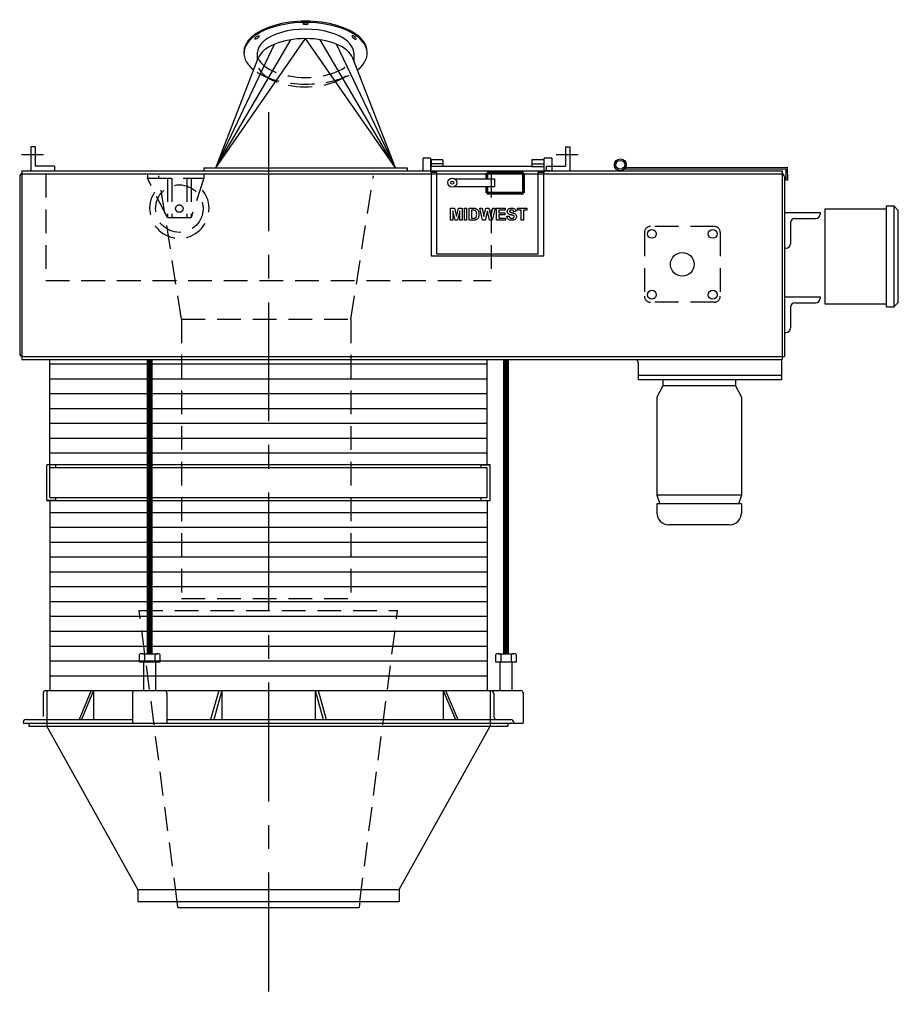
# Model space of a CAD drawing. Extents: x -14 to 2506, y -1057 to 543.
# Drawn here: x 1263 to 1337, y -409 to -326 of the extents above; entities that cross this region are included whole.
import ezdxf

# ---------------------------------------------------------------- set-up
doc = ezdxf.new("R2010")
doc.units = 0
doc.header["$LTSCALE"] = 8
doc.header["$MEASUREMENT"] = 0
doc.linetypes.add('CENTER', pattern=[2, 1.25, -0.25, 0.25, -0.25])
doc.linetypes.add('HIDDEN', pattern=[0.375, 0.25, -0.125])
doc.layers.get('0').update_dxf_attribs({"linetype": 'CONTINUOUS'})
doc.layers.get('DEFPOINTS').update_dxf_attribs({"linetype": 'CONTINUOUS'})
for name, color, linetype in [('AW', 30, 'CONTINUOUS'), ('C', 3, 'CENTER'), ('ELEC', 3, 'CONTINUOUS'), ('ELECT', 3, 'CONTINUOUS'), ('H', 3, 'HIDDEN')]:
    doc.layers.add(name, color=color, linetype=linetype)

# ---------------------------------------------------------------- blocks, each defined once
blk = doc.blocks.new('DUSTOUTLETRH')
for p, q in [((-7.562, 0.25), (0, 11.124)), ((-7.562, 0.25), (-1.239, 11.028)), ((7.562, 0.25), (0, 11.124)), ((7.562, 0.25), (1.239, 11.028)), ((-7.562, 0.25), (-2.61, 10.65)), ((7.562, 0.25), (2.61, 10.65)), ((-7.562, 0.25), (-3.988, 9.479)), ((-4.062, 9.884), (-4.062, 9.288)), ((7.562, 0.25), (3.988, 9.479)), ((7.562, 0.25), (3.988, 9.479)), ((4.062, 9.884), (4.062, 9.288)), ((-8.563, 0.25), (-8.563, 0)), ((-8.563, 0.25), (8.563, 0.25)), ((8.563, 0.25), (8.563, 0))]:
    blk.add_line(p, q)
for centre, major_axis, start_param, end_param in [((0, 9.884), (5.188, 0), 5.714966, 9.992997), ((0, 10), (5.188, 0), 6.260729, 9.447234), ((0, 9.884), (4.062, 0), 0, 3.141593), ((0, 9.093), (4.062, 0), 6.474449, 9.233514)]:
    blk.add_ellipse(centre, major_axis=major_axis, ratio=0.5, start_param=start_param, end_param=end_param)
for centre, major_axis in [((0, 12.366), (0.22, 0)), ((-4.087, 11.22), (0.175, 0.133))]:
    blk.add_ellipse(centre, major_axis=major_axis, ratio=0.37147)
at = {"extrusion": (0, 0, -1)}
blk.add_ellipse((4.087, 11.22), major_axis=(-0.175, 0.133), ratio=0.37147, dxfattribs=at)
at = {"layer": 'H'}
for centre, major_axis, start_param, end_param in [((0, 9.884), (4.062, 0), 3.337439, 6.087339), ((0, 9.093), (4.062, 0), 3.373766, 6.003859), ((0, 9.884), (5.188, 0), 3.805582, 5.598237)]:
    blk.add_ellipse(centre, major_axis=major_axis, ratio=0.5, start_param=start_param, end_param=end_param, dxfattribs=at)
blk = doc.blocks.new('MIDWEST SIDE')
for p, q in [((11.765, -3.156), (12.09, -3.156)), ((11.765, -3.157), (11.765, -3.156)), ((11.765, -3.157), (12.09, -3.157)), ((11.765, -4.157), (11.765, -3.157)), ((12.09, -3.157), (12.09, -3.156)), ((12.09, -3.156), (12.258, -3.838)), ((12.09, -3.157), (12.258, -3.839)), ((12.258, -3.838), (12.427, -3.156)), ((12.258, -3.839), (12.427, -3.157)), ((12.427, -3.157), (12.427, -3.156)), ((12.427, -3.156), (12.752, -3.156)), ((12.427, -3.157), (12.752, -3.157)), ((12.752, -3.157), (12.752, -3.156)), ((12.752, -3.157), (12.752, -4.157)), ((12.931, -3.157), (12.931, -3.156)), ((12.931, -3.156), (13.124, -3.156)), ((12.931, -4.157), (12.931, -3.157)), ((12.931, -3.157), (13.124, -3.157)), ((13.124, -3.157), (13.124, -3.156)), ((13.124, -3.157), (13.124, -4.157)), ((13.329, -3.157), (13.329, -3.156)), ((13.329, -3.156), (13.696, -3.156)), ((13.329, -4.157), (13.329, -3.157)), ((13.329, -3.157), (13.696, -3.157)), ((13.696, -3.157), (13.696, -3.156)), ((13.885, -3.176), (13.885, -3.175)), ((14.226, -3.157), (14.226, -3.156)), ((14.226, -3.156), (14.423, -3.156)), ((14.226, -3.157), (14.423, -3.157)), ((14.466, -4.157), (14.226, -3.157)), ((14.423, -3.157), (14.423, -3.156)), ((14.423, -3.156), (14.579, -3.843)), ((14.423, -3.157), (14.579, -3.843)), ((14.579, -3.843), (14.743, -3.156)), ((14.579, -3.843), (14.743, -3.157)), ((14.743, -3.157), (14.743, -3.156)), ((14.743, -3.156), (15.006, -3.156)), ((14.743, -3.157), (15.006, -3.157)), ((15.006, -3.157), (15.006, -3.156)), ((15.006, -3.156), (15.169, -3.855)), ((15.006, -3.157), (15.169, -3.855)), ((15.169, -3.855), (15.324, -3.156)), ((15.169, -3.855), (15.324, -3.157)), ((15.521, -3.157), (15.286, -4.157)), ((15.324, -3.157), (15.324, -3.156)), ((15.324, -3.156), (15.521, -3.156)), ((15.324, -3.157), (15.521, -3.157)), ((15.521, -3.157), (15.521, -3.156)), ((15.637, -3.157), (15.637, -3.156)), ((15.637, -3.156), (16.38, -3.156)), ((15.637, -4.157), (15.637, -3.157)), ((15.637, -3.157), (16.38, -3.157)), ((16.38, -3.157), (16.38, -3.156)), ((16.38, -3.157), (16.38, -3.323)), ((16.903, -3.144), (16.903, -3.144)), ((17.419, -3.157), (17.419, -3.156)), ((17.419, -3.156), (18.201, -3.156)), ((17.419, -3.157), (18.201, -3.157)), ((17.419, -3.323), (17.419, -3.157)), ((18.201, -3.157), (18.201, -3.156)), ((18.201, -3.157), (18.201, -3.323)), ((11.963, -3.369), (11.957, -4.157)), ((12.151, -4.157), (11.963, -3.369)), ((12.258, -3.839), (12.258, -3.838)), ((12.553, -3.369), (12.366, -4.157)), ((12.56, -4.157), (12.553, -3.369)), ((13.616, -3.323), (13.521, -3.323)), ((13.521, -3.323), (13.521, -3.99)), ((13.521, -3.99), (13.679, -3.99)), ((13.521, -3.99), (13.679, -3.99)), ((13.679, -3.99), (13.679, -3.99)), ((13.807, -3.98), (13.807, -3.98)), ((14.162, -3.666), (14.162, -3.666)), ((14.579, -3.843), (14.579, -3.843)), ((14.874, -3.409), (14.695, -4.157)), ((15.048, -4.157), (14.874, -3.409)), ((15.169, -3.855), (15.169, -3.855)), ((15.829, -3.323), (15.829, -3.541)), ((16.38, -3.323), (15.829, -3.323)), ((15.829, -3.541), (16.342, -3.541)), ((15.829, -3.541), (16.342, -3.541)), ((15.829, -3.708), (15.829, -3.99)), ((16.342, -3.708), (15.829, -3.708)), ((15.829, -3.99), (16.393, -3.99)), ((15.829, -3.99), (16.393, -3.99)), ((16.342, -3.541), (16.342, -3.708)), ((16.342, -3.541), (16.342, -3.541)), ((16.393, -3.99), (16.393, -4.157)), ((16.393, -3.99), (16.393, -3.99)), ((16.508, -3.823), (16.701, -3.81)), ((16.508, -3.823), (16.701, -3.81)), ((16.508, -3.823), (16.508, -3.823)), ((16.547, -3.42), (16.547, -3.42)), ((16.701, -3.81), (16.701, -3.81)), ((16.769, -3.466), (16.769, -3.466)), ((16.923, -4.003), (16.923, -4.003)), ((17.278, -3.439), (17.085, -3.451)), ((17.278, -3.439), (17.278, -3.438)), ((17.316, -3.863), (17.316, -3.862)), ((17.713, -3.323), (17.419, -3.323)), ((17.713, -4.157), (17.713, -3.323)), ((18.201, -3.323), (17.906, -3.323)), ((17.906, -3.323), (17.906, -4.157)), ((11.957, -4.157), (11.765, -4.157)), ((12.366, -4.157), (12.151, -4.157)), ((12.752, -4.157), (12.56, -4.157)), ((13.124, -4.157), (12.931, -4.157)), ((13.706, -4.157), (13.329, -4.157)), ((14.695, -4.157), (14.466, -4.157)), ((15.286, -4.157), (15.048, -4.157)), ((16.393, -4.157), (15.637, -4.157)), ((17.906, -4.157), (17.713, -4.157))]:
    blk.add_line(p, q)
for points, knots in [([(13.696, -3.156), (13.731, -3.157), (13.795, -3.157), (13.857, -3.17), (13.885, -3.175)], [0, 0, 0, 0, 0.56023, 1, 1, 1, 1]), ([(13.696, -3.157), (13.731, -3.157), (13.795, -3.157), (13.857, -3.17), (13.885, -3.176)], [0, 0, 0, 0, 0.56023, 1, 1, 1, 1]), ([(13.885, -3.175), (13.92, -3.19), (13.991, -3.218), (14.07, -3.302), (14.127, -3.408), (14.158, -3.533), (14.161, -3.621), (14.162, -3.666)], [0, 0, 0, 0, 0.1862979, 0.3727674, 0.5594991, 0.7795909, 1, 1, 1, 1]), ([(13.885, -3.176), (13.92, -3.19), (13.991, -3.218), (14.07, -3.302), (14.127, -3.408), (14.158, -3.533), (14.161, -3.622), (14.162, -3.666)], [0, 0, 0, 0, 0.186298, 0.372767, 0.559499, 0.779591, 1, 1, 1, 1]), ([(16.547, -3.42), (16.55, -3.388), (16.557, -3.325), (16.609, -3.243), (16.69, -3.182), (16.792, -3.148), (16.866, -3.145), (16.903, -3.144)], [0, 0, 0, 0, 0.186419, 0.3729051, 0.5593353, 0.7794363, 1, 1, 1, 1]), ([(16.547, -3.42), (16.55, -3.388), (16.557, -3.325), (16.609, -3.243), (16.69, -3.182), (16.792, -3.148), (16.866, -3.145), (16.903, -3.144)], [0, 0, 0, 0, 0.186419, 0.372905, 0.559335, 0.779436, 1, 1, 1, 1]), ([(16.906, -3.31), (16.879, -3.311), (16.831, -3.313), (16.789, -3.336), (16.771, -3.346)], [0, 0, 0, 0, 0.560546, 1, 1, 1, 1]), ([(16.903, -3.144), (16.937, -3.145), (17.003, -3.147), (17.101, -3.171), (17.183, -3.22), (17.238, -3.287), (17.27, -3.36), (17.275, -3.412), (17.278, -3.439)], [0, 0, 0, 0, 0.187009, 0.373753, 0.560011, 0.706618, 0.853205, 1, 1, 1, 1]), ([(16.903, -3.144), (16.937, -3.145), (17.003, -3.147), (17.101, -3.171), (17.183, -3.22), (17.238, -3.286), (17.27, -3.36), (17.275, -3.412), (17.278, -3.438)], [0, 0, 0, 0, 0.1870088, 0.3737528, 0.5600111, 0.7066184, 0.8532047, 1, 1, 1, 1]), ([(17.085, -3.451), (17.08, -3.428), (17.07, -3.381), (17.021, -3.33), (16.962, -3.312), (16.924, -3.311), (16.906, -3.31)], [0, 0, 0, 0, 0.280594, 0.558465, 0.778899, 1, 1, 1, 1]), ([(13.79, -3.333), (13.758, -3.329), (13.7, -3.323), (13.642, -3.323), (13.616, -3.323)], [0, 0, 0, 0, 0.559751, 1, 1, 1, 1]), ([(13.679, -3.99), (13.703, -3.99), (13.746, -3.99), (13.789, -3.983), (13.807, -3.98)], [0, 0, 0, 0, 0.560218, 1, 1, 1, 1]), ([(13.679, -3.99), (13.703, -3.99), (13.746, -3.99), (13.789, -3.983), (13.807, -3.98)], [0, 0, 0, 0, 0.560218, 1, 1, 1, 1]), ([(13.884, -4.135), (13.851, -4.143), (13.793, -4.156), (13.733, -4.156), (13.706, -4.157)], [0, 0, 0, 0, 0.559583, 1, 1, 1, 1]), ([(13.97, -3.657), (13.969, -3.619), (13.968, -3.543), (13.941, -3.439), (13.877, -3.36), (13.819, -3.342), (13.79, -3.333)], [0, 0, 0, 0, 0.281189, 0.5611507, 0.7803771, 1, 1, 1, 1]), ([(13.807, -3.98), (13.831, -3.973), (13.879, -3.958), (13.929, -3.9), (13.955, -3.826), (13.968, -3.744), (13.969, -3.686), (13.97, -3.657)], [0, 0, 0, 0, 0.186457, 0.371914, 0.558825, 0.779309, 1, 1, 1, 1]), ([(13.807, -3.98), (13.831, -3.973), (13.879, -3.958), (13.929, -3.9), (13.955, -3.826), (13.968, -3.744), (13.969, -3.686), (13.97, -3.657)], [0, 0, 0, 0, 0.186457, 0.371914, 0.558824, 0.779308, 1, 1, 1, 1]), ([(14.025, -4.056), (14.001, -4.075), (13.958, -4.109), (13.907, -4.127), (13.884, -4.135)], [0, 0, 0, 0, 0.559439, 1, 1, 1, 1]), ([(14.132, -3.879), (14.117, -3.915), (14.092, -3.981), (14.046, -4.033), (14.025, -4.056)], [0, 0, 0, 0, 0.560007, 1, 1, 1, 1]), ([(14.162, -3.666), (14.161, -3.707), (14.159, -3.779), (14.14, -3.848), (14.132, -3.879)], [0, 0, 0, 0, 0.56008, 1, 1, 1, 1]), ([(16.918, -4.169), (16.881, -4.168), (16.806, -4.165), (16.697, -4.133), (16.611, -4.072), (16.555, -3.993), (16.522, -3.91), (16.513, -3.852), (16.508, -3.823)], [0, 0, 0, 0, 0.186919, 0.373512, 0.559694, 0.706309, 0.853107, 1, 1, 1, 1]), ([(16.639, -3.619), (16.624, -3.604), (16.594, -3.575), (16.565, -3.522), (16.549, -3.47), (16.548, -3.437), (16.547, -3.42)], [0, 0, 0, 0, 0.280026, 0.559829, 0.779923, 1, 1, 1, 1]), ([(16.868, -3.717), (16.822, -3.706), (16.74, -3.685), (16.67, -3.639), (16.639, -3.619)], [0, 0, 0, 0, 0.560772, 1, 1, 1, 1]), ([(16.701, -3.81), (16.708, -3.84), (16.722, -3.899), (16.778, -3.968), (16.852, -3.999), (16.899, -4.001), (16.923, -4.003)], [0, 0, 0, 0, 0.28058, 0.55915, 0.779246, 1, 1, 1, 1]), ([(16.701, -3.81), (16.708, -3.84), (16.722, -3.899), (16.778, -3.968), (16.852, -3.999), (16.899, -4.001), (16.923, -4.003)], [0, 0, 0, 0, 0.280579, 0.559149, 0.779246, 1, 1, 1, 1]), ([(16.771, -3.346), (16.76, -3.355), (16.742, -3.372), (16.74, -3.396), (16.739, -3.407)], [0, 0, 0, 0, 0.55876, 1, 1, 1, 1]), ([(16.739, -3.406), (16.741, -3.419), (16.744, -3.443), (16.761, -3.459), (16.769, -3.466)], [0, 0, 0, 0, 0.558475, 1, 1, 1, 1]), ([(16.739, -3.407), (16.741, -3.42), (16.744, -3.443), (16.761, -3.459), (16.769, -3.466)], [0, 0, 0, 0, 0.558473, 1, 1, 1, 1]), ([(16.769, -3.466), (16.796, -3.48), (16.851, -3.508), (16.941, -3.529), (17.031, -3.551), (17.119, -3.58), (17.203, -3.619), (17.27, -3.685), (17.311, -3.77), (17.314, -3.832), (17.316, -3.863)], [0, 0, 0, 0, 0.124718, 0.249988, 0.375277, 0.500529, 0.625559, 0.75038, 0.875037, 1, 1, 1, 1]), ([(16.769, -3.466), (16.796, -3.48), (16.851, -3.508), (16.941, -3.529), (17.031, -3.551), (17.119, -3.58), (17.203, -3.619), (17.27, -3.685), (17.311, -3.77), (17.314, -3.832), (17.316, -3.862)], [0, 0, 0, 0, 0.124718, 0.249988, 0.375277, 0.500529, 0.625559, 0.750381, 0.875037, 1, 1, 1, 1]), ([(17.03, -3.761), (17, -3.752), (16.946, -3.737), (16.892, -3.723), (16.868, -3.717)], [0, 0, 0, 0, 0.559957, 1, 1, 1, 1]), ([(17.316, -3.863), (17.312, -3.898), (17.305, -3.968), (17.248, -4.061), (17.158, -4.13), (17.043, -4.165), (16.96, -4.168), (16.918, -4.169)], [0, 0, 0, 0, 0.186399, 0.372871, 0.559266, 0.779368, 1, 1, 1, 1]), ([(16.923, -4.003), (16.949, -4.002), (16.999, -4), (17.066, -3.972), (17.114, -3.924), (17.12, -3.884), (17.124, -3.865)], [0, 0, 0, 0, 0.281229, 0.561003, 0.7811, 1, 1, 1, 1]), ([(16.923, -4.003), (16.949, -4.001), (16.999, -3.999), (17.066, -3.972), (17.114, -3.924), (17.12, -3.884), (17.124, -3.865)], [0, 0, 0, 0, 0.281229, 0.561003, 0.781099, 1, 1, 1, 1]), ([(17.124, -3.865), (17.122, -3.85), (17.119, -3.822), (17.085, -3.782), (17.051, -3.769), (17.03, -3.761)], [0, 0, 0, 0, 0.279779, 0.559095, 1, 1, 1, 1])]:
    blk.add_open_spline(points, degree=3, knots=knots)

msp = doc.modelspace()

# ---------------------------------------------------------------- linework, layer by layer
for p, q in [((1263.719, -336.901), (1263.719, -338.901)), ((1264.094, -336.901), (1263.719, -336.901)), ((1264.094, -336.901), (1264.094, -338.526)), ((1308.719, -336.901), (1308.719, -338.526)), ((1308.719, -336.901), (1309.094, -336.901)), ((1309.094, -336.901), (1309.094, -338.901)), ((1296.742, -338.508), (1296.742, -337.838)), ((1297.367, -337.838), (1297.367, -338.508)), ((1297.404, -337.996), (1297.404, -338.324)), ((1298.404, -337.996), (1298.404, -338.324)), ((1305.904, -337.996), (1305.904, -338.324)), ((1306.904, -337.996), (1306.904, -338.324)), ((1306.942, -338.508), (1306.942, -337.838)), ((1307.567, -337.838), (1307.567, -338.508)), ((1262.969, -338.901), (1326.969, -338.901)), ((1262.969, -338.901), (1262.969, -354.776)), ((1265.719, -338.526), (1264.094, -338.526)), ((1265.719, -338.526), (1265.719, -338.901)), ((1296.742, -338.901), (1296.742, -338.508)), ((1297.367, -338.508), (1297.367, -338.901)), ((1297.404, -338.324), (1297.404, -338.556)), ((1298.404, -338.324), (1297.404, -338.324)), ((1297.404, -339.057), (1297.404, -338.556)), ((1297.404, -338.556), (1297.404, -338.556)), ((1298.404, -338.556), (1297.404, -338.556)), ((1298.404, -338.324), (1298.404, -338.556)), ((1305.904, -338.556), (1298.404, -338.556)), ((1305.904, -338.324), (1305.904, -338.556)), ((1305.904, -338.324), (1306.904, -338.324)), ((1305.904, -338.556), (1306.904, -338.556)), ((1306.904, -338.324), (1306.904, -338.556)), ((1306.904, -338.556), (1306.904, -339.057)), ((1306.904, -338.556), (1306.904, -338.556)), ((1307.407, -338.901), (1306.907, -338.901)), ((1306.942, -338.901), (1306.942, -338.508)), ((1307.094, -338.526), (1308.719, -338.526)), ((1307.094, -338.526), (1307.094, -338.901)), ((1307.567, -338.508), (1307.567, -338.901)), ((1313.521, -338.618), (1327.398, -338.607)), ((1313.711, -338.743), (1327.273, -338.732)), ((1326.969, -338.901), (1326.969, -354.776)), ((1327.273, -338.732), (1327.274, -339.732)), ((1327.399, -338.884), (1327.274, -338.884)), ((1327.398, -338.607), (1327.399, -339.732)), ((1262.782, -339.401), (1262.782, -354.276)), ((1263.032, -339.151), (1326.969, -339.151)), ((1297.404, -339.057), (1297.404, -346.058)), ((1297.904, -339.057), (1297.404, -339.057)), ((1297.904, -345.933), (1297.904, -339.057)), ((1306.404, -339.057), (1306.404, -345.933)), ((1306.904, -339.057), (1306.404, -339.057)), ((1306.904, -346.058), (1306.904, -339.057)), ((1327.157, -339.401), (1327.157, -354.526)), ((1327.157, -342.418), (1330.157, -342.418)), ((1328.032, -342.918), (1329.782, -342.918)), ((1330.157, -342.418), (1330.157, -342.543)), ((1327.657, -343.293), (1327.657, -345.043)), ((1327.157, -345.418), (1327.282, -345.418)), ((1297.404, -346.058), (1306.904, -346.058)), ((1306.404, -345.932), (1297.904, -345.932)), ((1306.404, -345.933), (1297.904, -345.933)), ((1327.157, -349.508), (1330.157, -349.508)), ((1330.157, -349.508), (1330.157, -349.633)), ((1327.657, -350.383), (1327.657, -352.133)), ((1328.032, -350.008), (1329.782, -350.008)), ((1327.157, -352.508), (1327.282, -352.508)), ((1262.969, -354.526), (1326.969, -354.526)), ((1326.969, -354.526), (1327.157, -354.526)), ((1262.969, -354.776), (1326.969, -354.776)), ((1314.725, -354.776), (1314.828, -355.081)), ((1302.375, -363.651), (1265.063, -363.651)), ((1265.063, -366.651), (1265.063, -363.651)), ((1265.813, -363.651), (1265.063, -363.651)), ((1265.813, -363.901), (1265.813, -363.651)), ((1301.625, -363.901), (1301.625, -363.651)), ((1301.625, -363.651), (1302.375, -363.651)), ((1302.375, -366.651), (1302.375, -363.651)), ((1265.313, -366.401), (1265.313, -363.901)), ((1302.125, -363.901), (1265.313, -363.901)), ((1302.125, -366.401), (1302.125, -363.901)), ((1265.063, -366.651), (1302.375, -366.651)), ((1265.813, -366.651), (1265.063, -366.651)), ((1265.313, -366.401), (1302.125, -366.401)), ((1265.813, -366.651), (1265.813, -366.401)), ((1301.625, -366.651), (1301.625, -366.401)), ((1301.625, -366.651), (1302.375, -366.651)), ((1273.07, -379.545), (1274.369, -379.545)), ((1273.219, -382.651), (1273.219, -380.273)), ((1273.286, -379.615), (1273.286, -380.273)), ((1274.152, -379.615), (1274.152, -380.273)), ((1274.219, -380.273), (1274.219, -382.651)), ((1303.07, -379.545), (1304.369, -379.545)), ((1303.219, -382.651), (1303.219, -380.273)), ((1303.286, -379.615), (1303.286, -380.273)), ((1304.152, -379.615), (1304.152, -380.273)), ((1304.219, -380.273), (1304.219, -382.651)), ((1265, -382.651), (1304.969, -382.651)), ((1265.063, -382.651), (1265.063, -385.401)), ((1272.282, -382.838), (1272.282, -385.401)), ((1275.157, -382.838), (1275.157, -385.401)), ((1302.375, -382.651), (1302.375, -385.401)), ((1305.157, -382.838), (1305.157, -385.401)), ((1264.75, -382.901), (1264.75, -384.838)), ((1302.688, -382.901), (1302.688, -384.838)), ((1263.313, -385.088), (1272.282, -385.088)), ((1275.157, -385.088), (1304.125, -385.088)), ((1263.063, -385.401), (1304.375, -385.401)), ((1263.063, -385.401), (1305.157, -385.401)), ((1263.563, -385.401), (1263.563, -385.651)), ((1263.563, -385.651), (1303.875, -385.651)), ((1272.719, -399.401), (1265.063, -385.651)), ((1294.719, -399.401), (1302.375, -385.651)), ((1303.875, -385.401), (1303.875, -385.651)), ((1304.375, -385.338), (1304.375, -385.401)), ((1272.719, -399.401), (1294.719, -399.401)), ((1272.719, -399.401), (1272.719, -400.401)), ((1294.719, -399.401), (1294.719, -400.401)), ((1272.719, -400.401), (1294.719, -400.401)), ((1276.094, -400.901), (1276.029, -400.401)), ((1276.094, -400.901), (1291.344, -400.901)), ((1291.409, -400.401), (1291.344, -400.901))]:
    msp.add_line(p, q)
at = {"const_width": 0.5}
for points in [[(1273.719, -379.545), (1273.719, -354.776)], [(1303.719, -379.545), (1303.719, -354.776)]]:
    msp.add_lwpolyline(points, dxfattribs=at)
for points in [[(1274.585, -379.615), (1274.585, -380.273), (1272.853, -380.273), (1272.853, -379.615)], [(1304.585, -379.615), (1304.585, -380.273), (1302.853, -380.273), (1302.853, -379.615)], [(1268.804, -382.651), (1267.779, -385.088)], [(1268.999, -382.651), (1267.975, -385.088)], [(1268.999, -382.651), (1268.999, -385.088)], [(1279.539, -382.651), (1278.853, -385.088)], [(1279.798, -382.651), (1279.113, -385.088)], [(1279.798, -382.651), (1279.798, -385.088)], [(1287.64, -382.651), (1287.64, -385.088)], [(1287.64, -382.651), (1288.326, -385.088)], [(1287.9, -382.651), (1288.585, -385.088)], [(1298.439, -382.651), (1298.439, -385.088)], [(1298.439, -382.651), (1299.464, -385.088)], [(1298.634, -382.651), (1299.659, -385.088)]]:
    msp.add_lwpolyline(points)
for centre, radius in [((1313.343, -338.401), 0.5), ((1313.343, -338.401), 0.375), ((1315.994, -344.213), 0.375), ((1321.119, -344.213), 0.375), ((1318.557, -346.776), 1), ((1315.994, -349.338), 0.375), ((1321.119, -349.338), 0.375)]:
    msp.add_circle(centre, radius)
for centre, radius, start, end in [((1263.032, -339.401), 0.25, 90, 180), ((1326.907, -339.401), 0.25, 0, 90), ((1328.032, -343.293), 0.375, 90, 180), ((1329.782, -342.543), 0.375, 270, 0), ((1327.282, -345.043), 0.375, 270, 0), ((1329.782, -349.633), 0.375, 270, 0), ((1328.032, -350.383), 0.375, 90, 180), ((1327.282, -352.133), 0.375, 270, 0), ((1263.032, -354.276), 0.25, 180, 270), ((1273.07, -379.914), 0.37, 54.1654, 125.8346), ((1273.719, -380.919), 1.374, 71.6338, 108.3662), ((1274.369, -379.914), 0.37, 54.1655, 125.8345), ((1303.07, -379.914), 0.37, 54.1654, 125.8346), ((1303.719, -380.919), 1.374, 71.6338, 108.3662), ((1304.369, -379.914), 0.37, 54.1655, 125.8345), ((1265, -382.901), 0.25, 90, 180), ((1272.469, -382.838), 0.188, 90, 180), ((1274.969, -382.838), 0.188, 0, 90), ((1302.438, -382.901), 0.25, 0, 90), ((1304.969, -382.838), 0.188, 0, 90), ((1263.313, -385.338), 0.25, 90, 180), ((1302.938, -384.838), 0.25, 180, 270), ((1304.125, -385.338), 0.25, 0, 90)]:
    msp.add_arc(centre, radius, start, end)
for points in [[(1297.367, -337.838), (1296.742, -337.838)], [(1297.404, -338.026), (1297.367, -338.026)], [(1298.404, -337.996), (1297.404, -337.996)], [(1306.904, -337.996), (1305.904, -337.996)], [(1306.942, -338.026), (1306.904, -338.026)], [(1307.567, -337.838), (1306.942, -337.838)], [(1297.367, -338.526), (1297.404, -338.526)], [(1306.904, -338.526), (1306.942, -338.526)]]:
    msp.add_open_spline(points, degree=1)
at = {"layer": 'AW'}
for p, q in [((1265.313, -364.151), (1265.313, -354.776)), ((1265.313, -363.651), (1265.313, -354.776)), ((1265.313, -355.151), (1302.125, -355.151)), ((1302.125, -363.651), (1302.125, -354.776)), ((1265.313, -356.401), (1302.125, -356.401)), ((1265.313, -357.651), (1302.125, -357.651)), ((1265.313, -358.901), (1302.125, -358.901)), ((1265.313, -360.151), (1302.125, -360.151)), ((1265.313, -361.401), (1302.125, -361.401)), ((1265.313, -362.651), (1302.125, -362.651)), ((1265.313, -366.651), (1265.313, -382.651)), ((1302.125, -366.651), (1302.125, -382.651)), ((1265.313, -367.651), (1302.125, -367.651)), ((1265.313, -368.901), (1302.125, -368.901)), ((1265.313, -370.151), (1302.125, -370.151)), ((1265.313, -371.401), (1302.125, -371.401)), ((1265.313, -372.651), (1302.125, -372.651)), ((1265.313, -373.901), (1302.125, -373.901)), ((1265.313, -375.151), (1302.125, -375.151)), ((1265.313, -376.401), (1302.125, -376.401)), ((1265.313, -377.651), (1302.125, -377.651)), ((1265.313, -378.901), (1302.125, -378.901)), ((1265.313, -380.151), (1302.125, -380.151)), ((1265.313, -381.401), (1302.125, -381.401))]:
    msp.add_line(p, q, dxfattribs=at)
at = {"layer": 'C'}
for p, q in [((1283.719, -333.976), (1283.719, -409.056)), ((1262.927, -337.526), (1264.784, -337.526)), ((1307.93, -337.526), (1309.788, -337.526))]:
    msp.add_line(p, q, dxfattribs=at)
at = {"layer": 'DEFPOINTS', "linetype": 'ByBlock'}
for p in [(1263.719, -336.901), (1321.369, -343.963), (1321.369, -343.963), (1315.994, -349.778), (1315.994, -349.778), (1321.369, -349.778)]:
    msp.add_point(p, dxfattribs=at)
at = {"layer": 'ELEC'}
for p, q in [((1330.552, -342.109), (1335.74, -342.109)), ((1330.552, -342.109), (1330.552, -350.109)), ((1335.74, -350.359), (1335.74, -341.859)), ((1335.74, -341.859), (1336.365, -341.859)), ((1336.365, -341.859), (1336.365, -350.359)), ((1336.365, -341.859), (1336.74, -342.234)), ((1336.74, -349.984), (1336.74, -342.234)), ((1330.552, -350.109), (1335.74, -350.109)), ((1335.74, -350.359), (1336.365, -350.359)), ((1336.365, -350.359), (1336.74, -349.984)), ((1314.828, -355.081), (1314.828, -356.496)), ((1326.907, -354.776), (1326.907, -356.496)), ((1326.907, -356.121), (1314.828, -356.121)), ((1326.907, -356.496), (1314.828, -356.496)), ((1316.912, -356.996), (1316.412, -357.965)), ((1316.912, -356.496), (1316.912, -356.996)), ((1323.042, -356.996), (1316.912, -356.996)), ((1323.042, -356.496), (1323.042, -356.996)), ((1323.042, -356.996), (1323.542, -357.965)), ((1316.412, -357.965), (1316.412, -366.196)), ((1323.542, -357.965), (1323.542, -366.196)), ((1323.542, -366.196), (1316.412, -366.196)), ((1316.412, -366.196), (1316.662, -366.946)), ((1323.542, -366.196), (1323.292, -366.946)), ((1323.542, -366.946), (1316.412, -366.946)), ((1316.412, -366.946), (1316.412, -367.696)), ((1323.542, -366.946), (1323.542, -367.696)), ((1322.542, -368.696), (1317.412, -368.696))]:
    msp.add_line(p, q, dxfattribs=at)
for centre, start, end in [((1317.412, -367.696), 180, 270), ((1322.542, -367.696), 270, 0)]:
    msp.add_arc(centre, 1, start, end, dxfattribs=at)
at = {"layer": 'ELECT'}
for p, q in [((1299.458, -339.588), (1302.762, -339.588)), ((1299.458, -339.588), (1299.458, -339.629)), ((1299.859, -339.588), (1301.359, -339.588)), ((1302.762, -339.588), (1302.762, -340.213)), ((1299.406, -340.213), (1302.762, -340.213)), ((1299.458, -340.172), (1299.458, -340.213))]:
    msp.add_line(p, q, dxfattribs=at)
at = {"layer": 'ELECT', "const_width": 0.25}
for points in [[(1302.099, -339.088), (1302.099, -339.588)], [(1302.099, -339.088), (1305.192, -339.088)], [(1305.192, -339.088), (1305.192, -340.776)], [(1302.099, -340.213), (1302.099, -340.776)], [(1302.099, -340.776), (1305.192, -340.776)]]:
    msp.add_lwpolyline(points, dxfattribs=at)
at = {"layer": 'ELECT'}
for radius in [0.375, 0.125]:
    msp.add_circle((1299.199, -339.901), radius, dxfattribs=at)
at = {"layer": 'H'}
for p, q in [((1264.969, -339.151), (1264.969, -348.151)), ((1273.532, -339.151), (1273.532, -339.526)), ((1275.219, -342.838), (1273.532, -339.526)), ((1273.532, -339.526), (1278.282, -339.526)), ((1276.407, -351.401), (1274.502, -339.338)), ((1275.219, -339.526), (1275.219, -342.838)), ((1275.594, -339.526), (1275.594, -342.838)), ((1276.844, -339.526), (1276.844, -342.838)), ((1277.219, -339.526), (1277.219, -342.838)), ((1278.282, -339.526), (1277.219, -342.838)), ((1278.282, -339.151), (1278.282, -339.526)), ((1290.657, -351.401), (1292.561, -339.338)), ((1302.469, -339.151), (1302.469, -348.151)), ((1275.219, -342.838), (1277.219, -342.838)), ((1321.244, -343.588), (1315.869, -343.588)), ((1315.369, -344.088), (1315.369, -349.463)), ((1321.744, -344.088), (1321.744, -349.463)), ((1264.969, -348.151), (1302.469, -348.151)), ((1321.244, -349.963), (1315.869, -349.963)), ((1276.407, -351.401), (1276.407, -374.901)), ((1276.407, -351.401), (1290.657, -351.401)), ((1290.657, -351.401), (1290.657, -374.901)), ((1276.407, -374.901), (1290.657, -374.901)), ((1272.844, -375.901), (1294.594, -375.901)), ((1276.029, -400.401), (1272.844, -375.901)), ((1291.409, -400.401), (1294.594, -375.901)), ((1265.063, -385.401), (1265.063, -385.651)), ((1265.063, -385.401), (1265.063, -385.651)), ((1302.375, -385.401), (1302.375, -385.651))]:
    msp.add_line(p, q, dxfattribs=at)
for radius in [2, 0.312]:
    msp.add_circle((1276.219, -342.088), radius, dxfattribs=at)
for centre, radius, start, end in [((1276.219, -342.088), 2.5, 146.50703, 44.01848), ((1315.869, -344.088), 0.5, 90, 180), ((1321.244, -344.088), 0.5, 0, 90), ((1315.869, -349.463), 0.5, 180, 270), ((1321.244, -349.463), 0.5, 270, 0)]:
    msp.add_arc(centre, radius, start, end, dxfattribs=at)

# ---------------------------------------------------------------- block references
for name, p in [('DUSTOUTLETRH', (1286.844, -338.901)), ('MIDWEST SIDE', (1287.279, -338.901))]:
    msp.add_blockref(name, p)

doc.saveas('drawing.dxf')
